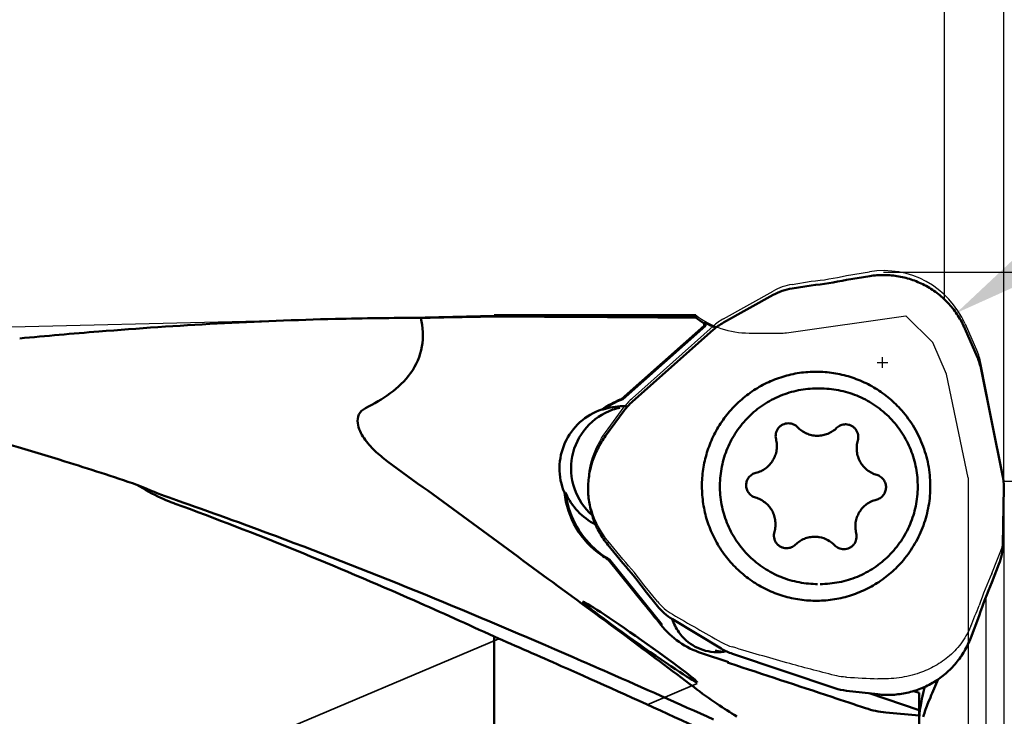
# Model space of a CAD drawing. Units: millimetres. Extents: x -144 to 123, y -59 to 95.
# Drawn here: x 44 to 60, y 2 to 14 of the extents above; entities that cross this region are included whole.
import ezdxf

# ---------------------------------------------------------------- set-up
doc = ezdxf.new("R2010")
doc.units = ezdxf.units.MM
doc.linetypes.add('HIDDEN', pattern=[9.525, 6.35, -3.175])
for name, color, linetype, lineweight in [('1', 4, 'Continuous', 50), ('2', 7, 'Continuous', 25), ('3', 1, 'HIDDEN', 35), ('cut', 1, 'Continuous', 25), ('nocut', 7, 'Continuous', 25), ('sk2', 7, 'Continuous', 25)]:
    doc.layers.add(name, color=color, linetype=linetype, lineweight=lineweight)
doc.styles.add('simplex', font='txt.shx', dxfattribs={"height": 3.5})
doc.dimstyles.new('コピー - ISO-25', dxfattribs={"dimscale": 0, "dimtxt": 3.5, "dimasz": 3.5, "dimexe": 1.5, "dimexo": 0, "dimgap": 2.3, "dimtad": 1, "dimdec": 8, "dimdsep": 46, "dimtxsty": 'simplex', "dimcen": 0.09, "dimclrd": 256, "dimclre": 256, "dimclrt": 256, "dimadec": 0, "dimazin": 0, "dimtfac": 1, "dimtofl": 0, "dimtmove": 0, "dimatfit": 3, "dimfxl": 1, "dimtolj": 1, "dimlwd": -1, "dimlwe": -1, "dimarcsym": 0})

# ---------------------------------------------------------------- blocks, each defined once
blk = doc.blocks.new('*D68')
at = {"layer": 'Defpoints', "color": 0}
for p in [(60.325, 62.63), (60.325, 10.527), (-117.475, 8.525)]:
    blk.add_point(p, dxfattribs=at)
at = {"layer": 'sk2'}
for p, q in [((-117.475, 8.525), (-117.475, 64.13)), ((60.325, 10.527), (60.325, 64.13)), ((-113.975, 62.63), (56.825, 62.63))]:
    blk.add_line(p, q, dxfattribs=at)
for points in [[(-113.975, 63.213), (-113.975, 62.046), (-117.475, 62.63)], [(56.825, 62.046), (56.825, 63.213), (60.325, 62.63)]]:
    blk.add_solid(points, dxfattribs=at)
at = {"layer": 'sk2', "insert": (-28.575, 66.68), "char_height": 3.5, "attachment_point": 5, "style": 'simplex'}
blk.add_mtext('\\A1;177.8 [7.000"]', dxfattribs=at)
blk = doc.blocks.new('*D69')
at = {"layer": '2'}
for p, q in [((0, 9.525), (0, 54.13)), ((60.325, 10.527), (60.325, 54.13)), ((3.5, 52.63), (56.825, 52.63))]:
    blk.add_line(p, q, dxfattribs=at)
for points in [[(3.5, 53.213), (3.5, 52.046), (0, 52.63)], [(56.825, 52.046), (56.825, 53.213), (60.325, 52.63)]]:
    blk.add_solid(points, dxfattribs=at)
at = {"layer": 'Defpoints', "color": 0}
for p in [(60.325, 52.63), (60.325, 10.527), (0, 9.525)]:
    blk.add_point(p, dxfattribs=at)
at = {"layer": '2', "insert": (30.162, 56.68), "char_height": 3.5, "attachment_point": 5, "style": 'simplex'}
blk.add_mtext('\\A1;60.325 [2.375"]', dxfattribs=at)
blk = doc.blocks.new('*D71')
at = {"layer": '2'}
for p, q in [((60.323, 5.832), (60.323, -30.303)), ((60.023, 4.024), (60.023, -30.303)), ((56.523, -28.803), (6.423, -28.803)), ((63.823, -28.803), (67.323, -28.803))]:
    blk.add_line(p, q, dxfattribs=at)
for points in [[(56.523, -29.386), (56.523, -28.219), (60.023, -28.803)], [(63.823, -28.219), (63.823, -29.386), (60.323, -28.803)]]:
    blk.add_solid(points, dxfattribs=at)
at = {"layer": 'Defpoints', "color": 0}
for p in [(60.323, 5.832), (60.023, 4.024), (60.023, -28.803)]:
    blk.add_point(p, dxfattribs=at)
at = {"layer": '2', "insert": (29.723, -23.003), "char_height": 3.5, "attachment_point": 2, "style": 'simplex'}
blk.add_mtext('\\A1;0.3 [.012"](MAX)', dxfattribs=at)
blk = doc.blocks.new('*D72')
at = {"layer": '2'}
for p, q in [((59.323, 9.041), (59.323, 44.13)), ((60.323, 5.882), (60.323, 44.13)), ((55.823, 42.63), (52.323, 42.63)), ((63.823, 42.63), (110.275, 42.63))]:
    blk.add_line(p, q, dxfattribs=at)
for points in [[(55.823, 42.046), (55.823, 43.213), (59.323, 42.63)], [(63.823, 43.213), (63.823, 42.046), (60.323, 42.63)]]:
    blk.add_solid(points, dxfattribs=at)
at = {"layer": 'Defpoints', "color": 0}
for p in [(59.323, 42.63), (59.323, 9.041), (60.323, 5.882)]:
    blk.add_point(p, dxfattribs=at)
at = {"layer": '2', "insert": (89.016, 46.68), "char_height": 3.5, "attachment_point": 5, "style": 'simplex'}
blk.add_mtext('\\A1;1 [.039"](MAX)', dxfattribs=at)
blk = doc.blocks.new('*D73')
at = {"layer": '2'}
for p, q in [((97.792, 34.363), (62.433, 10.752)), ((58.275, 7.886), (58.275, 8.066)), ((58.185, 7.976), (58.365, 7.976))]:
    blk.add_line(p, q, dxfattribs=at)
blk.add_solid([(62.109, 11.237), (62.757, 10.267), (59.522, 8.809)], dxfattribs=at)
at = {"layer": 'Defpoints', "color": 0}
for p in [(59.522, 8.809), (58.275, 7.976)]:
    blk.add_point(p, dxfattribs=at)
at = {"layer": '2', "insert": (79.319, 26.897), "char_height": 3.5, "attachment_point": 5, "rotation": 33.7328, "style": 'simplex'}
blk.add_mtext('\\A1;R1.5 [R.059"]', dxfattribs=at)
blk = doc.blocks.new('*D74')
at = {"layer": '2'}
for p, q in [((60.319, 5.972), (83.258, 5.972)), ((81.758, -6.028), (81.758, 2.472)), ((81.758, -6.028), (81.758, -47.962))]:
    blk.add_line(p, q, dxfattribs=at)
blk.add_solid([(82.341, 2.472), (81.175, 2.472), (81.758, 5.972)], dxfattribs=at)
at = {"layer": 'Defpoints', "color": 0}
for p in [(60.319, 5.972), (81.758, 5.972), (59.432, -6.028)]:
    blk.add_point(p, dxfattribs=at)
at = {"layer": '2', "insert": (75.958, -28.745), "char_height": 3.5, "attachment_point": 2, "rotation": 90, "style": 'simplex'}
blk.add_mtext('\\A1;%%C12 [%%c.472"]', dxfattribs=at)
blk = doc.blocks.new('*D75')
at = {"layer": '2'}
for p, q in [((58.295, 9.497), (93.258, 9.497)), ((91.758, -9.553), (91.758, 5.997)), ((91.758, -9.553), (91.758, -58.92))]:
    blk.add_line(p, q, dxfattribs=at)
blk.add_solid([(92.341, 5.997), (91.175, 5.997), (91.758, 9.497)], dxfattribs=at)
at = {"layer": 'Defpoints', "color": 0}
for p in [(58.295, 9.497), (91.758, 9.497), (52.737, -9.553)]:
    blk.add_point(p, dxfattribs=at)
at = {"layer": '2', "insert": (85.958, -36.203), "char_height": 3.5, "attachment_point": 2, "rotation": 90, "style": 'simplex'}
blk.add_mtext('\\A1;%%C19.05 [%%c.750"]', dxfattribs=at)

msp = doc.modelspace()

# ---------------------------------------------------------------- linework, layer by layer
at = {"layer": '1'}
for p, q in [((57.66647715, 9.37008398), (58.0605901, 9.43265776)), ((56.74992611, 9.22456207), (57.07328822, 9.27590266)), ((55.59138388, 8.64798889), (56.43074659, 9.11439138)), ((51.7209, 8.75278098), (51.7209, 8.7750023)), ((51.7209, 8.7750023), (55.12308798, 8.7750023)), ((55.12308798, 8.7750023), (55.12308798, 8.73256139)), ((55.28831337, 8.64776448), (55.28831337, 8.59650113)), ((53.86911232, 7.35639186), (55.26738642, 8.59650113)), ((55.28831337, 8.59650113), (53.89003926, 7.35639186)), ((54.05511872, 7.31633555), (55.41855276, 8.52554567)), ((55.26738642, 8.59650113), (55.26738643, 8.63483419)), ((55.26738642, 8.59650113), (55.28831337, 8.59650113)), ((59.66690944, 8.54924885), (59.87973418, 8.05859025)), ((59.94083838, 7.86431924), (60.3037771, 6.07606236)), ((57.20543574, 7.53686624), (57.17670942, 7.53711755)), ((57.22550322, 7.536392), (57.20543574, 7.53686624)), ((57.22553895, 7.53711755), (57.25426527, 7.53686624)), ((53.84830395, 7.3484318), (53.86911232, 7.35639186)), ((53.55920096, 7.18280222), (53.53827402, 7.18280222)), ((53.60036167, 6.73606204), (53.91783702, 7.16615303)), ((53.8917237, 7.23711317), (53.91000408, 7.23695763)), ((56.68762997, 6.94973852), (56.69139048, 6.94971653)), ((57.65312488, 6.93284986), (57.65688541, 6.9328226)), ((57.17062441, 6.73948771), (57.17872498, 6.73942897)), ((60.32314218, 5.86479911), (60.3063933, 4.90291339)), ((52.90570105, 5.77902944), (52.92662799, 5.77902944)), ((46.33539212, 5.59251347), (46.31312938, 5.60065163)), ((46.33538864, 5.59237992), (46.31312938, 5.60065163)), ((57.14094054, 5.03474739), (57.13283997, 5.03480612)), ((57.21237579, 5.02793361), (57.20197479, 5.0296243)), ((53.89144538, 4.58898888), (53.64033042, 4.89984727)), ((56.65844007, 4.84138523), (56.65467954, 4.8414125)), ((57.62393498, 4.82449658), (57.62017447, 4.82451857)), ((54.24874469, 3.90395806), (53.64489795, 4.65146758)), ((53.64489795, 4.65146758), (53.66582489, 4.65146758)), ((53.66582489, 4.65146758), (54.55676062, 3.54856697)), ((60.24198174, 4.57073549), (60.12465463, 4.26434157)), ((57.14798309, 4.23736885), (57.17670942, 4.23711755)), ((54.47543957, 3.86605508), (54.26940457, 4.12110842)), ((59.9094249, 3.70227978), (59.7664269, 3.32884761)), ((55.55282137, 3.14856464), (54.73020753, 3.64404787)), ((51.7209, -4.9168662), (51.7209, 3.35125757)), ((57.47139032, 2.48069785), (55.74501757, 3.05974462)), ((52.85380606, 2.85404389), (52.96450281, 2.80489132)), ((55.67847455, 2.917595), (55.631568, 2.93333035)), ((55.69315213, 2.90318524), (55.65905264, 2.91448181)), ((52.96450281, 2.80489132), (53.21670663, 2.69255583)), ((58.20007631, 2.37604175), (57.66977622, 2.43660935)), ((58.89758932, 2.10907143), (58.0508175, 2.39308917)), ((58.80297729, 2.43132579), (58.89758932, 2.39959175)), ((58.89758932, 2.40285893), (58.89758932, 2.0226708)), ((59.08424729, 2.32037904), (59.04902977, 2.23696599)), ((58.89758932, 2.02083546), (58.33537766, 2.07014272)), ((58.89758932, 1.10643095), (58.89758932, 2.02083546))]:
    msp.add_line(p, q, dxfattribs=at)
for centre, major_axis, ratio, start_param, end_param in [((56.91910695, 8.212326), (-0.30879671, 0.9793355), 0.9716969174, 6.1393272896, 6.4793582095), ((90.74647058, 0.0000023), (138.95524018, 0), 0.06563147, 1.8554759025, 1.864770125), ((42.79597474, 0.0000023), (125.4883464, 0), 0.0699268119, 1.4724045183, 1.4996146848), ((56.0926964, 7.75312055), (-0.55605148, 0.86205432), 0.9731869834, 6.219248294, 6.4318014369), ((58.93867307, 7.65435821), (0.96764458, 0.33605014), 0.9760065185, 6.152345156, 6.3563977927), ((54.73759003, 6.55129612), (0.72287528, -0.72709596), 0.9741946685, 3.0860944851, 3.2901471218), ((59.299395, 5.87702375), (1.01892468, 0.10320199), 0.9764091796, 6.1676004796, 6.3801536225), ((59.28290457, 4.92998085), (1.00206089, -0.21424804), 0.9757919782, 6.1318135012, 6.4718444211), ((54.21386646, 3.90395806), (-1.13913087, 1.40962226), 0.0149692282, 4.4454435446, 4.7002927803), ((55.2653359, 4.5190458), (0.63808231, 0.80356011), 0.9731694614, 2.9271224563, 3.2671533762), ((55.59668976, 2.93333035), (1.66578834, -0.55850582), 0.0063118047, 1.5519730864, 1.7992593003), ((56.07525602, 4.03120835), (0.39841061, 0.94571278), 0.972472845, 3.0020754826, 3.2146286255), ((57.79108432, 3.45569831), (0.20398852, 1.00601018), 0.9719289151, 3.021464382, 3.2255170187)]:
    msp.add_ellipse(centre, major_axis=major_axis, ratio=ratio, start_param=start_param, end_param=end_param, dxfattribs=at)
msp.add_ellipse((54.18384822, 3.25837221), major_axis=(0.96413949, -0.67792437), ratio=0.0343101469, dxfattribs=at)
for points in [[(57.07328822, 9.27590266), (57.27255197, 9.29530727), (57.47100206, 9.32681654), (57.66647715, 9.37008398)], [(49.04005677, 8.71031287), (49.52097069, 8.72191749), (50.00204896, 8.72813861), (50.48310265, 8.72859795)], [(55.12308791, 8.73256139), (55.16923739, 8.69727731), (55.21749432, 8.66459185), (55.26738643, 8.63483419)], [(55.26738642, 8.63483437), (55.27361896, 8.6401628), (55.28065103, 8.6448449), (55.28831337, 8.64776469)], [(55.28831337, 8.64776448), (55.34457478, 8.61564867), (55.40302795, 8.58710186), (55.46295071, 8.56248408)], [(53.53827402, 7.18280222), (53.63441302, 7.24977431), (53.73918665, 7.30575413), (53.84830395, 7.3484318)], [(53.89003926, 7.35639186), (53.77339284, 7.31276484), (53.66138856, 7.25398788), (53.55920096, 7.18280222)], [(53.55920096, 7.18280222), (53.6656749, 7.21853454), (53.77941386, 7.23711434), (53.8917237, 7.23711726)], [(53.84239969, 7.21280609), (53.80272939, 7.20413048), (53.76349264, 7.19314398), (53.72510104, 7.17991205)], [(53.91000408, 7.23695763), (53.93094212, 7.23659126), (53.95187858, 7.23559455), (53.97275677, 7.23397068)], [(46.31312902, 5.60065055), (46.28906855, 5.60944046), (46.2651202, 5.6185434), (46.24129463, 5.62795143)], [(57.20197479, 5.0296243), (57.1817871, 5.03267098), (57.16135371, 5.0343902), (57.14094054, 5.03474739)], [(53.41342347, 4.83501045), (53.45187329, 4.80042252), (53.49215367, 4.76776719), (53.53395185, 4.73731025)], [(53.64489795, 4.65146758), (53.60452996, 4.67479381), (53.5652297, 4.70006848), (53.52723186, 4.72708424)], [(53.53395185, 4.73731025), (53.57634232, 4.70642174), (53.62041108, 4.67770948), (53.66582489, 4.65146758)], [(54.26940457, 4.12110842), (54.15302951, 4.28436584), (54.02658923, 4.44089337), (53.89144538, 4.58898888)], [(60.12465463, 4.26434157), (60.04178112, 4.08163807), (59.96978076, 3.8936061), (59.9094249, 3.70227978)], [(54.83630882, 3.42513471), (54.78929179, 3.49172927), (54.75226366, 3.56649414), (54.72753979, 3.64417404)], [(51.7209, 3.35125757), (52.0992254, 3.18710094), (52.47682757, 3.02127046), (52.85380606, 2.85404389)], [(55.4492473, 3.11820292), (55.4826961, 3.10861221), (55.51683795, 3.1011736), (55.551246, 3.09598801)], [(55.54741677, 3.08935282), (55.5229692, 3.0875184), (55.4984108, 3.08681048), (55.47389826, 3.08723939)], [(55.6399554, 3.10178682), (55.60940542, 3.09583993), (55.57845294, 3.0916816), (55.54741677, 3.08935282)], [(57.42192269, 2.33138146), (56.84568002, 2.52202591), (56.268627, 2.71023485), (55.69311174, 2.90306409)], [(53.21670663, 2.69255583), (53.85364651, 2.40825212), (54.48892538, 2.12021599), (55.12308798, 1.8297701)], [(59.21599866, 2.62973117), (59.17185316, 2.52671136), (59.12791574, 2.42360197), (59.08424729, 2.32037904)], [(57.99099523, 2.14194928), (57.80144879, 2.2055255), (57.61172915, 2.26858579), (57.42192269, 2.33138146)], [(59.04902977, 2.23696599), (59.01616887, 2.1589758), (58.98824041, 2.07870626), (58.96578908, 1.99710817)], [(58.33537766, 2.07014272), (58.21856308, 2.08038762), (58.10217112, 2.10465951), (57.99099523, 2.14194928)]]:
    msp.add_open_spline(points, degree=3, dxfattribs=at)
for points, knots in [([(58.0605901, 9.43265776), (58.14164045, 9.44552622), (58.30619149, 9.4578866), (58.55246125, 9.43559403), (58.79181754, 9.37312362), (59.01769363, 9.27215343), (59.22399535, 9.13542846), (59.40514196, 8.96662987), (59.5561984, 8.77040858), (59.63419147, 8.62467878), (59.66690944, 8.54924885)], [0, 0, 0, 0, 0.1249099556, 0.2498204623, 0.3747475887, 0.4997058792, 0.6247063761, 0.7497555754, 0.874854869, 1, 1, 1, 1]), ([(43.71008468, 8.38093649), (44.15561496, 8.42355541), (45.92896824, 8.57990867), (47.70776082, 8.67816411), (49.04005677, 8.71031287)], [0, 0, 0, 0, 0.2514054823, 1, 1, 1, 1]), ([(49.54611703, 7.20481411), (49.69191872, 7.27654147), (49.97418377, 7.43996135), (50.33615669, 7.77622679), (50.54186652, 8.23628936), (50.51963267, 8.57077126), (50.4831024, 8.72859794)], [0, 0, 0, 0, 0.2506106303, 0.5007987631, 0.7501461554, 1, 1, 1, 1]), ([(58.60070649, 7.16661132), (58.53694445, 7.23897393), (58.39834831, 7.37431302), (58.16266463, 7.5437611), (57.90430756, 7.67603424), (57.62914064, 7.76809649), (57.34333237, 7.81789479), (57.05331041, 7.82430508), (56.76559196, 7.78718472), (56.48664356, 7.70736843), (56.22273393, 7.58665097), (55.97979246, 7.42774676), (55.76327904, 7.23422754), (55.57805534, 7.01044449), (55.42828664, 6.76142986), (55.31732438, 6.49275694), (55.2476756, 6.21054336), (55.22981654, 6.01739548), (55.22813539, 5.92084692)], [0, 0, 0, 0, 0.0625153603, 0.125007953, 0.1874800629, 0.2499356328, 0.3123801434, 0.3748200691, 0.437262283, 0.4997134402, 0.5621794222, 0.624664784, 0.687172484, 0.7497026897, 0.8122538412, 0.8748234105, 0.9374090585, 1, 1, 1, 1]), ([(57.17670942, 7.5371168), (57.0697363, 7.53711193), (56.90864038, 7.52129701), (56.70070777, 7.46934717), (56.49871917, 7.39735156), (56.2608482, 7.27077112), (56.05210564, 7.10029008), (55.90745658, 6.94175896), (55.77886079, 6.76983368), (55.65045811, 6.53250528), (55.55458096, 6.22345923), (55.52030006, 5.90159589), (55.54897543, 5.57918203), (55.63946453, 5.26850839), (55.76371729, 5.02897203), (55.88930298, 4.85482579), (56.03117009, 4.69378867), (56.23691585, 4.51968569), (56.4725485, 4.38896838), (56.67325326, 4.31344878), (56.88024299, 4.25787668), (57.04103261, 4.23924024), (57.14798309, 4.23736885)], [0, 0, 0, 0, 0.062412053, 0.0936537987, 0.1249017569, 0.1873399874, 0.2498052372, 0.2810862334, 0.3123745367, 0.3748967634, 0.4374401429, 0.4999952532, 0.5625508754, 0.6250957185, 0.6876201507, 0.7189096898, 0.7501920309, 0.8126598611, 0.8751004647, 0.9063488058, 0.937591604, 1, 1, 1, 1]), ([(57.25426527, 7.53686624), (57.36121575, 7.53499486), (57.52200537, 7.51635841), (57.7289951, 7.46078632), (57.92969987, 7.38526671), (58.16533252, 7.2545494), (58.37107827, 7.08044643), (58.51294538, 6.9194093), (58.63853107, 6.74526306), (58.76278384, 6.5057267), (58.85327293, 6.19505306), (58.8819483, 5.87263921), (58.84766741, 5.55077587), (58.75179025, 5.24172981), (58.62338758, 5.00440141), (58.49479179, 4.83247613), (58.35014272, 4.67394501), (58.14140016, 4.50346397), (57.9035292, 4.37688353), (57.70154059, 4.30488793), (57.49360798, 4.25293809), (57.33251207, 4.23712317), (57.22553895, 4.23711829)], [0, 0, 0, 0, 0.062408396, 0.0936511942, 0.1248995353, 0.1873401389, 0.2498079691, 0.2810903102, 0.3123798493, 0.3749042815, 0.4374491246, 0.5000047468, 0.5625598571, 0.6251032366, 0.6876254633, 0.7189137666, 0.7501947628, 0.8126600126, 0.8750982431, 0.9063462013, 0.937587947, 1, 1, 1, 1]), ([(45.69001546, 5.9133948), (45.28594585, 6.0490843), (43.68220749, 6.56916642), (42.05456374, 7.01723448), (40.82698523, 7.30005837)], [0, 0, 0, 0, 0.2528165161, 1, 1, 1, 1]), ([(49.92095223, 6.30684184), (49.8453103, 6.36198943), (49.73651912, 6.45097894), (49.60757143, 6.58551042), (49.52214673, 6.6951414), (49.45259726, 6.81632407), (49.40836287, 6.95160726), (49.41915371, 7.10669932), (49.49993133, 7.18209299), (49.54611703, 7.20481411)], [0, 0, 0, 0, 0.2470730084, 0.3694286913, 0.4912617701, 0.6131120526, 0.7362832073, 0.8641464178, 1, 1, 1, 1]), ([(52.90570105, 5.77902944), (52.85020047, 5.91092566), (52.79319268, 6.20111646), (52.88910417, 6.63146994), (53.14777817, 6.98826323), (53.40284635, 7.13735311), (53.53827402, 7.18280222)], [0, 0, 0, 0, 0.2501972382, 0.5003073773, 0.7502347617, 1, 1, 1, 1]), ([(53.72510104, 7.17991205), (53.55460142, 7.12114821), (53.23890614, 6.9086225), (52.99118665, 6.39988711), (53.02733933, 5.83498499), (53.23876099, 5.51838399), (53.37409143, 5.39891809)], [0, 0, 0, 0, 0.2497551568, 0.4998235287, 0.7500026033, 1, 1, 1, 1]), ([(59.08342956, 5.85338818), (59.08550432, 5.97254112), (59.06756074, 6.21178842), (58.97518848, 6.55911766), (58.82066811, 6.88349673), (58.67942441, 7.0772755), (58.60070649, 7.16661132)], [0, 0, 0, 0, 0.2500954558, 0.5001381568, 0.7501188629, 1, 1, 1, 1]), ([(56.47880379, 6.68051029), (56.47478501, 6.69635074), (56.47033693, 6.72906734), (56.47488148, 6.7782851), (56.49037918, 6.82523455), (56.51604041, 6.8674662), (56.55054102, 6.90281345), (56.59211426, 6.92944951), (56.63858759, 6.94600717), (56.67132322, 6.94974714), (56.68762997, 6.94974917)], [0, 0, 0, 0, 0.1251249255, 0.250253785, 0.3753524995, 0.5003991744, 0.6253788052, 0.7502927246, 0.8751472015, 1, 1, 1, 1]), ([(56.69139048, 6.94971653), (56.7195793, 6.94922329), (56.77634751, 6.93689805), (56.82385258, 6.90347409), (56.84333031, 6.88306404)], [0, 0, 0, 0, 0.4998273729, 1, 1, 1, 1]), ([(56.84333031, 6.88306404), (56.86441646, 6.86096858), (56.9110796, 6.82084664), (56.99141831, 6.77567522), (57.07903261, 6.74716277), (57.14011731, 6.74002151), (57.17062441, 6.73948771)], [0, 0, 0, 0, 0.2501408425, 0.5001692604, 0.7501096514, 1, 1, 1, 1]), ([(57.17872498, 6.73941722), (57.20856815, 6.73941977), (57.26841396, 6.74522118), (57.35471882, 6.77103257), (57.4344809, 6.81294566), (57.48135685, 6.85065273), (57.50271767, 6.87152629)], [0, 0, 0, 0, 0.2499291791, 0.4998555946, 0.7498779472, 1, 1, 1, 1]), ([(57.50271767, 6.87152629), (57.52245381, 6.89081224), (57.56984134, 6.92202592), (57.62554655, 6.93285296), (57.65312488, 6.93285532)], [0, 0, 0, 0, 0.5001476807, 1, 1, 1, 1]), ([(57.65688541, 6.9328226), (57.67334286, 6.93253463), (57.70632039, 6.92814124), (57.75288871, 6.91045578), (57.79424169, 6.88260319), (57.82817443, 6.84604822), (57.85291651, 6.80271365), (57.86716581, 6.75486619), (57.87018527, 6.70504927), (57.86458194, 6.67218376), (57.85997032, 6.65634307)], [0, 0, 0, 0, 0.1248301563, 0.249692451, 0.3746102526, 0.4995962641, 0.6246485064, 0.7497512889, 0.8748789919, 1, 1, 1, 1]), ([(53.64033042, 4.89984727), (53.58867567, 4.96379133), (53.49571435, 5.10048612), (53.39185384, 5.32540698), (53.32615262, 5.56440956), (53.30044268, 5.81095948), (53.31540069, 6.05839865), (53.37064009, 6.30004579), (53.46461482, 6.52929282), (53.55153878, 6.66992057), (53.60036167, 6.73606204)], [0, 0, 0, 0, 0.1249437443, 0.2499301151, 0.3749484262, 0.4999848353, 0.625023419, 0.7500480221, 0.8750441246, 1, 1, 1, 1]), ([(56.13914247, 6.11383852), (56.16878534, 6.12109927), (56.22680369, 6.14156321), (56.30598897, 6.1887225), (56.37443351, 6.25055426), (56.4294316, 6.3246419), (56.46885945, 6.40810354), (56.49117949, 6.49770544), (56.49553699, 6.58992008), (56.48632475, 6.6508657), (56.47880379, 6.68051029)], [0, 0, 0, 0, 0.1248363263, 0.2497181236, 0.3746564347, 0.4996541049, 0.6247045472, 0.7497930605, 0.8748993799, 1, 1, 1, 1]), ([(57.85997032, 6.65634307), (57.85142175, 6.6269792), (57.84009332, 6.5663919), (57.84123808, 6.47408103), (57.8604253, 6.38375317), (57.89692347, 6.2989635), (57.94930849, 6.22299743), (58.01555824, 6.15880924), (58.09305291, 6.1089086), (58.15032391, 6.08642703), (58.17969635, 6.07813355)], [0, 0, 0, 0, 0.1250912646, 0.2501923585, 0.3752796716, 0.5003322288, 0.625334101, 0.7502771539, 0.8751625927, 1, 1, 1, 1]), ([(49.92095223, 6.30684184), (50.82418593, 5.64832926), (52.16146056, 4.67032638), (53.88751926, 3.40143591), (54.70879677, 2.78890524), (55.09461123, 2.4940884)], [0, 0, 0, 0, 0.5217757935, 0.773345119, 1, 1, 1, 1]), ([(56.1318686, 5.69610155), (56.10925728, 5.70248599), (56.06580415, 5.72290483), (56.01424045, 5.77280733), (55.98141963, 5.83673808), (55.97094581, 5.90784845), (55.98388837, 5.97854961), (56.01891512, 6.04129433), (56.07218573, 6.08936332), (56.11632315, 6.10824915), (56.13914247, 6.11383852)], [0, 0, 0, 0, 0.1248848137, 0.2498406483, 0.3748998829, 0.5000154485, 0.6251275842, 0.7501779486, 0.8751231577, 1, 1, 1, 1]), ([(58.17969635, 6.07813355), (58.20230767, 6.07174911), (58.2457608, 6.05133027), (58.29732449, 6.00142777), (58.33014531, 5.93749702), (58.34061914, 5.86638664), (58.32767658, 5.79568548), (58.29264983, 5.73294077), (58.23937921, 5.68487177), (58.1952418, 5.66598595), (58.17242248, 5.66039657)], [0, 0, 0, 0, 0.1248848137, 0.2498406483, 0.3748998829, 0.5000154485, 0.6251275842, 0.7501779486, 0.8751231577, 1, 1, 1, 1]), ([(45.69001546, 5.9133948), (45.74534201, 5.88873844), (45.96482845, 5.79408709), (46.18854704, 5.70936577), (46.3571469, 5.65093165)], [0, 0, 0, 0, 0.2534276384, 1, 1, 1, 1]), ([(46.24129463, 5.62795143), (46.19182427, 5.64748584), (46.00121521, 5.72867713), (45.8189786, 5.8293233), (45.69001546, 5.9133948)], [0, 0, 0, 0, 0.2567782704, 1, 1, 1, 1]), ([(55.22813539, 5.92084692), (55.22642982, 5.82289661), (55.23792934, 5.62641825), (55.29952744, 5.33798438), (55.40405295, 5.062177), (55.54908401, 4.80545974), (55.73127607, 4.57374677), (55.94641479, 4.37240262), (56.18952659, 4.20608665), (56.45498794, 4.07864719), (56.73665936, 3.99303331), (57.02802537, 3.95122618), (57.32234575, 3.95419277), (57.6128132, 4.00186543), (57.8927047, 4.09313557), (58.15556215, 4.22590894), (58.3952489, 4.39704601), (58.53601713, 4.53421492), (58.60070572, 4.60762449)], [0, 0, 0, 0, 0.062589944, 0.1251753936, 0.1877470909, 0.2503009116, 0.3128344184, 0.3753451799, 0.4378330917, 0.5003007492, 0.5627525112, 0.6251942469, 0.6876327494, 0.7500750945, 0.8125279931, 0.8749972248, 0.9374870341, 1, 1, 1, 1]), ([(58.60070572, 4.60762449), (58.67572597, 4.69275858), (58.8110462, 4.8767296), (58.96226313, 5.18375043), (59.0574249, 5.51259682), (59.08145229, 5.73983398), (59.08342956, 5.85338818)], [0, 0, 0, 0, 0.2498793998, 0.4998580999, 0.7499012605, 1, 1, 1, 1]), ([(53.52723186, 4.72708424), (53.35758796, 4.84769788), (53.06552216, 5.16380607), (52.92952227, 5.57214351), (52.90570105, 5.77902944)], [0, 0, 0, 0, 0.4998773382, 1, 1, 1, 1]), ([(53.43096882, 5.24420675), (53.3192488, 5.2990972), (53.11373792, 5.45022029), (52.97493291, 5.66423358), (52.92662799, 5.77902944)], [0, 0, 0, 0, 0.4998618788, 1, 1, 1, 1]), ([(52.92662799, 5.77902944), (52.94721812, 5.60020539), (53.05398662, 5.24714876), (53.27966469, 4.95533453), (53.41342347, 4.83501045)], [0, 0, 0, 0, 0.5001261961, 1, 1, 1, 1]), ([(56.45159463, 5.11789203), (56.4601432, 5.14725589), (56.47147162, 5.2078432), (56.47032687, 5.30015407), (56.45113965, 5.39048193), (56.41464148, 5.4752716), (56.36225646, 5.55123766), (56.29600671, 5.61542585), (56.21851204, 5.66532649), (56.16124104, 5.68780806), (56.1318686, 5.69610155)], [0, 0, 0, 0, 0.1250912646, 0.2501923585, 0.3752796716, 0.5003322288, 0.625334101, 0.7502771539, 0.8751625927, 1, 1, 1, 1]), ([(58.17242248, 5.66039657), (58.14277961, 5.65313583), (58.08476125, 5.63267188), (58.00557598, 5.5855126), (57.93713143, 5.52368084), (57.88213334, 5.44959319), (57.8427055, 5.36613155), (57.82038546, 5.27652966), (57.81602796, 5.18431502), (57.8252402, 5.1233694), (57.83276115, 5.09372481)], [0, 0, 0, 0, 0.1248363263, 0.2497181236, 0.3746564347, 0.4996541049, 0.6247045472, 0.7497930605, 0.8748993799, 1, 1, 1, 1]), ([(51.7209, 3.35125758), (51.2742753, 3.55678048), (49.50153493, 4.35615684), (47.70001527, 5.09335547), (46.33539212, 5.59251347)], [0, 0, 0, 0, 0.2528127938, 1, 1, 1, 1]), ([(46.35700511, 5.65098812), (46.91680247, 5.45697375), (49.17453614, 4.64084929), (51.39431042, 3.72308446), (53.05259203, 3.0026868)], [0, 0, 0, 0, 0.2468123767, 1, 1, 1, 1]), ([(56.65467954, 4.8414125), (56.63822209, 4.84170047), (56.60524456, 4.84609385), (56.55867623, 4.86377931), (56.51732326, 4.89163191), (56.48339052, 4.92818688), (56.45864844, 4.97152145), (56.44439914, 5.0193689), (56.44137968, 5.06918583), (56.446983, 5.10205133), (56.45159463, 5.11789203)], [0, 0, 0, 0, 0.1248301563, 0.249692451, 0.3746102526, 0.4995962641, 0.6246485064, 0.7497512889, 0.8748789919, 1, 1, 1, 1]), ([(57.13283997, 5.03481787), (57.1029968, 5.03481532), (57.04315098, 5.02901391), (56.95684613, 5.00320253), (56.87708405, 4.96128943), (56.8302081, 4.92358237), (56.80884728, 4.9027088)], [0, 0, 0, 0, 0.2499291791, 0.4998555946, 0.7498779472, 1, 1, 1, 1]), ([(57.46823464, 4.89117105), (57.43441458, 4.92660993), (57.35500901, 4.9870898), (57.26060413, 5.01953072), (57.21237579, 5.02793361)], [0, 0, 0, 0, 0.5001630875, 1, 1, 1, 1]), ([(57.83276115, 5.09372481), (57.83677994, 5.07788435), (57.84122802, 5.04516775), (57.83668346, 4.99595), (57.82118577, 4.94900054), (57.79552454, 4.90676889), (57.76102393, 4.87142165), (57.71945069, 4.84478559), (57.67297736, 4.82822792), (57.64024173, 4.82448795), (57.62393498, 4.82448592)], [0, 0, 0, 0, 0.1251249254, 0.250253785, 0.3753524994, 0.5003991744, 0.6253788052, 0.7502927246, 0.8751472015, 1, 1, 1, 1]), ([(56.80884728, 4.9027088), (56.78911114, 4.88342285), (56.74172361, 4.85220917), (56.6860184, 4.84138213), (56.65844007, 4.84137978)], [0, 0, 0, 0, 0.5001476807, 1, 1, 1, 1]), ([(57.62017447, 4.82451857), (57.59198565, 4.82501181), (57.53521744, 4.83733704), (57.48771236, 4.87076101), (57.46823464, 4.89117105)], [0, 0, 0, 0, 0.4998273729, 1, 1, 1, 1]), ([(54.53470716, 3.54856697), (54.62277575, 3.43866889), (54.83206936, 3.24266662), (55.08866168, 3.11483526), (55.22285442, 3.07006207)], [0, 0, 0, 0, 0.4988790207, 1, 1, 1, 1]), ([(55.47389826, 3.08723939), (55.35028012, 3.08940242), (55.10048346, 3.15313948), (54.90763904, 3.32410312), (54.83630882, 3.42513471)], [0, 0, 0, 0, 0.4999242998, 1, 1, 1, 1]), ([(59.7664269, 3.32884761), (59.73702193, 3.25205797), (59.66544356, 3.10305578), (59.52306969, 2.90041739), (59.34944145, 2.72385966), (59.14928665, 2.57824469), (58.92802026, 2.46749405), (58.69161099, 2.39461667), (58.44654607, 2.36157629), (58.28161087, 2.36672938), (58.20007631, 2.37604175)], [0, 0, 0, 0, 0.1251473695, 0.2502508633, 0.3753048555, 0.5003093104, 0.6252693805, 0.7501950003, 0.8750999557, 1, 1, 1, 1]), ([(53.05259203, 3.0026868), (53.25052239, 2.91670106), (54.04352469, 2.5701707), (54.83382286, 2.21747373), (55.42597225, 1.9503602)], [0, 0, 0, 0, 0.2493628295, 1, 1, 1, 1]), ([(55.09461123, 2.4940884), (55.22181003, 2.39689052), (55.45853477, 2.22642573), (55.70602288, 2.07246818), (55.81626145, 2.00110334)], [0, 0, 0, 0, 0.5493506526, 1, 1, 1, 1]), ([(58.98861177, 2.5013234), (58.9833105, 2.4805046), (58.96297182, 2.39882897), (58.94463294, 2.31663081), (58.93287912, 2.25505337)], [0, 0, 0, 0, 0.2552282582, 1, 1, 1, 1]), ([(58.93287912, 2.25505337), (58.92873081, 2.23332065), (58.91416914, 2.15202592), (58.90368241, 2.06990151), (58.89988393, 2.00954691)], [0, 0, 0, 0, 0.2678611497, 1, 1, 1, 1])]:
    msp.add_open_spline(points, degree=3, knots=knots, dxfattribs=at)
at = {"layer": '3'}
for p, q in [((45.95098158, 0.8415719), (53.13532042, 3.87780469)), ((45.53245702, -1.50657684), (55.14788186, 2.55707729))]:
    msp.add_line(p, q, dxfattribs=at)
at = {"layer": 'cut'}
for p, q in [((57.66647715, 9.44182581), (58.05487218, 9.50532607)), ((56.74992611, 9.29223502), (57.07328818, 9.3449686)), ((55.59138388, 8.71174194), (56.43074659, 9.18085764)), ((54.05511872, 7.37616013), (55.41855275, 8.58880187)), ((59.67132209, 8.62607315), (59.87973418, 8.14986724)), ((60.325, 6), (59.9451073, 7.94079168)), ((53.60036167, 6.79503327), (53.91783702, 7.22568154)), ((60.325, 4.92661867), (60.325, 6)), ((53.89144538, 4.65568877), (53.64033041, 4.96349741)), ((60.12463283, 4.41692218), (60.325, 4.92661867)), ((60.12463342, 4.40820791), (60.12459623, 4.40296475)), ((54.47546206, 3.94358173), (54.26942726, 4.1940326))]:
    msp.add_line(p, q, dxfattribs=at)
for centre, radius, start, end in [((58.29701824, 8.025), 1.5, 23.622911203, 99.289949365), ((56.56732259, 14.30855764), 4.98931088, 275.820366519, 282.726765563), ((56.90752901, 8.32755355), 0.9774689, 99.278611391, 119.194211897), ((56.0686853, 7.85778928), 0.97828986, 119.202219781, 131.648579268), ((58.96373109, 7.74869602), 1, 11.075109843, 23.651417698), ((54.70554888, 6.64491191), 0.9786638, 131.652431358, 143.599134898), ((50.20805273, 1.254488), 5.01353638, 35.896258231, 42.718646239), ((64.64168129, 2.30648098), 4.98573449, 154.957225849, 161.651860335), ((55.2050222, 4.54559227), 0.94588226, 219.528398371, 239.869718223), ((13.7211595, 22.40983516), 49.76805635, 337.698079286, 338.135963428), ((91.17649509, 66.43103185), 72.52630364, 239.832804129, 240.5816470978), ((56.01828687, 4.0853907), 0.95059223, 240.682593768, 253.293334328), ((61.26846882, 68.26049325), 65.69401439, 266.859787552, 267.322892655)]:
    msp.add_arc(centre, radius, start, end, dxfattribs=at)
for points, knots in [([(53.30686662, 5.90294226), (53.30686662, 6.0610586), (53.35764218, 6.3801095), (53.50606289, 6.66711917), (53.60036167, 6.79503327)], [0, 0, 0, 0, 0.4987389298, 1, 1, 1, 1]), ([(53.64033041, 4.96349741), (53.53377752, 5.094248), (53.36470036, 5.39469398), (53.30686662, 5.7344084), (53.30686662, 5.90294226)], [0, 0, 0, 0, 0.5002004096, 1, 1, 1, 1]), ([(59.76641945, 3.52349732), (59.7484235, 3.47965601), (59.70577149, 3.3898786), (59.62463618, 3.25991758), (59.52536053, 3.13637081), (59.37817408, 2.99246162), (59.17317727, 2.84936817), (58.99330152, 2.76990419), (58.90222817, 2.73837669)], [0, 0, 0, 0, 0.1181904373, 0.247308751, 0.3812408452, 0.5124527913, 0.7596441603, 1, 1, 1, 1]), ([(57.47139033, 2.69431503), (57.1994973, 2.76114864), (56.62223358, 2.91535568), (56.04895077, 3.08344361), (55.74501757, 3.17492151)], [0, 0, 0, 0, 0.4686848195, 1, 1, 1, 1]), ([(57.66977623, 2.66512099), (57.65253645, 2.66606605), (57.5858361, 2.67124782), (57.51958519, 2.68246833), (57.47139032, 2.69431504)], [0, 0, 0, 0, 0.2581001601, 1, 1, 1, 1]), ([(58.90222817, 2.73837669), (58.79053677, 2.69971169), (58.61550914, 2.65825633), (58.37880528, 2.6357264), (58.25917569, 2.63541872), (58.20007624, 2.63817718)], [0, 0, 0, 0, 0.4974702194, 0.7509849386, 1, 1, 1, 1])]:
    msp.add_open_spline(points, degree=3, knots=knots, dxfattribs=at)
at = {"layer": 'nocut'}
for p, q in [((41.36019961, 8.52499366), (51.7209, 8.775)), ((51.7209, 8.775), (55.12308798, 8.775)), ((56.65418548, 8.47669054), (58.67080238, 8.76369762)), ((59.1241, 8.3104), (58.67080238, 8.76369762)), ((56.02614651, 8.4727), (56.59782499, 8.4727)), ((59.35660397, 7.78099223), (59.1241, 8.3104)), ((59.7209, 6.0265), (59.35660397, 7.78099223)), ((59.7209, 6.0265), (59.7209, 0))]:
    msp.add_line(p, q, dxfattribs=at)
for centre, radius, start, end in [((56.02614651, 9.9727), 1.5, 232.983928263, 270), ((56.59782499, 8.8727), 0.4, 270, 278.1)]:
    msp.add_arc(centre, radius, start, end, dxfattribs=at)

# ---------------------------------------------------------------- dimensions: what is measured, and where the dimension line sits
at = {"layer": '2'}
dim = msp.add_linear_dim(base=(60.3249999999, 52.6297877383), p1=(-0.0000000001, 9.525), p2=(60.3249999999, 10.5271697637), angle=180, dimstyle='コピー - ISO-25', override={"dimscale": 1}, dxfattribs=at)
dim.commit()
dim.dimension.update_dxf_attribs({"geometry": '*D69', "text_midpoint": (30.1624999999, 56.6797877383)})
for base, p1, p2, angle, text, override, picture, middle in [((59.32329029, 42.62978774), (60.32329029, 5.88180989), (59.32329029, 9.04050675), 180, '<>(MAX)', {"dimscale": 1}, '*D72', (89.01643471, 42.62978774)), ((91.7581013793, 9.4966875984), (52.7373761256, -9.5533124016), (58.2953085303, 9.4966875984), 90, '%%C<>', {"dimscale": 1, "dimse1": 1, "dimsd1": 1}, '*D75', (91.7581013793, -36.2032656355)), ((81.7581013793, 5.9716875984), (59.4317151533, -6.0283124016), (60.3191463817, 5.9716875984), 90, '%%C<>', {"dimscale": 1, "dimse1": 1, "dimsd1": 1}, '*D74', (81.7581013793, -28.7449790682))]:
    dim = msp.add_linear_dim(base=base, p1=p1, p2=p2, angle=angle, text=text, dimstyle='コピー - ISO-25', override=override, dxfattribs=at)
    dim.commit()
    dim.dimension.update_dxf_attribs({"geometry": picture, "text_midpoint": middle, "dimtype": 160})
dim = msp.add_radius_dim(center=(58.27499584, 7.97557431), mpoint=(59.52245055, 8.80855495), dimstyle='コピー - ISO-25', override={"dimscale": 1}, dxfattribs=at)
dim.commit()
dim.dimension.update_dxf_attribs({"geometry": '*D73', "text_midpoint": (69.73778869, 15.62978774), "dimtype": 164})
dim = msp.add_linear_dim(base=(60.02329029, -28.80251577), p1=(60.32329029, 5.8322258), p2=(60.02329029, 4.02447828), angle=180, text='<>(MAX)', dimstyle='コピー - ISO-25', override={"dimscale": 1}, dxfattribs=at)
dim.commit()
dim.dimension.update_dxf_attribs({"geometry": '*D71', "text_midpoint": (29.72329029, -24.75251577)})
at = {"layer": 'sk2'}
dim = msp.add_linear_dim(base=(60.3249999999, 62.6297877383), p1=(-117.4750000001, 8.525), p2=(60.3249999999, 10.5271697637), angle=180, dimstyle='コピー - ISO-25', override={"dimscale": 1}, dxfattribs=at)
dim.commit()
dim.dimension.update_dxf_attribs({"geometry": '*D68', "text_midpoint": (-28.5750000001, 66.6797877383)})

doc.saveas('drawing.dxf')
